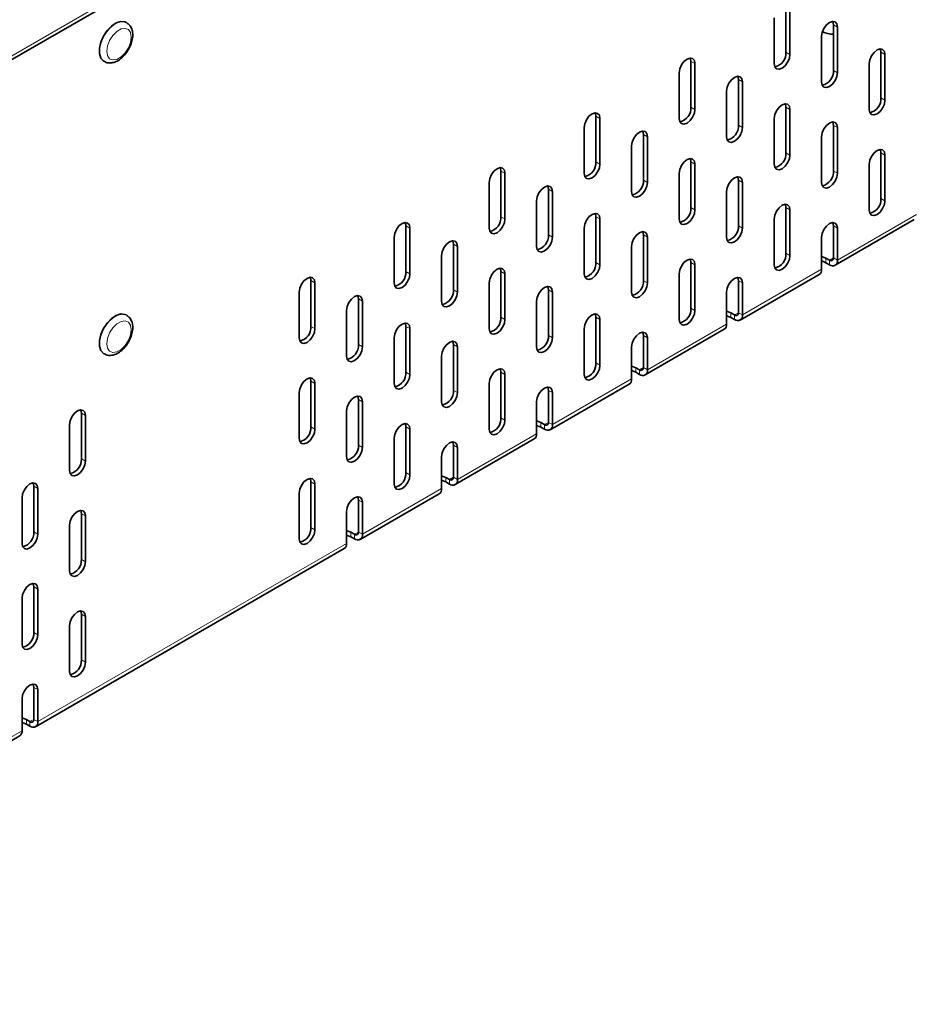
# Model space of a CAD drawing. Units: millimetres. Extents: x 15578 to 17223, y -55 to 1113.
# Drawn here: x 17085 to 17149, y 927 to 998 of the extents above; entities that cross this region are included whole.
import ezdxf

# ---------------------------------------------------------------- set-up
doc = ezdxf.new("R2010")
doc.units = ezdxf.units.MM
doc.header["$LTSCALE"] = 10
doc.layers.get('0').update_dxf_attribs({"color": 1})
doc.layers.add('320666', color=7, linetype='Continuous')

# ---------------------------------------------------------------- blocks, each defined once
blk = doc.blocks.new('1064077-M_001_ISOMETRIC VIEW')
at = {"color": 7, "linetype": 'Continuous', "lineweight": 35}
for p, q in [((16887.764, 881.276), (17170.607, 1044.557)), ((17139.66, 995.28), (17139.66, 998.546)), ((17139.943, 995.117), (17139.943, 998.383)), ((17092.546, 997.389), (17092.518, 997.405)), ((17138.812, 997.73), (17138.812, 994.464)), ((17143.054, 993.974), (17143.054, 997.24)), ((17143.337, 993.81), (17143.337, 997.076)), ((17142.206, 996.423), (17142.206, 993.157)), ((17146.448, 992.014), (17146.448, 995.28)), ((17146.731, 991.85), (17146.731, 995.116)), ((17090.918, 994.634), (17090.947, 994.618)), ((17132.872, 991.362), (17132.872, 994.628)), ((17133.155, 991.198), (17133.155, 994.464)), ((17145.6, 994.463), (17145.6, 991.197)), ((17132.023, 993.811), (17132.023, 990.545)), ((17136.266, 990.055), (17136.266, 993.321)), ((17136.549, 989.891), (17136.549, 993.158)), ((17135.417, 992.505), (17135.417, 989.238)), ((17139.66, 988.095), (17139.66, 991.361)), ((17139.943, 987.931), (17139.943, 991.198)), ((17126.084, 987.443), (17126.084, 990.709)), ((17126.366, 987.28), (17126.366, 990.546)), ((17138.812, 990.545), (17138.812, 987.278)), ((17125.235, 989.893), (17125.235, 986.626)), ((17143.054, 986.788), (17143.054, 990.054)), ((17143.337, 986.625), (17143.337, 989.891)), ((17129.478, 986.136), (17129.478, 989.402)), ((17129.761, 985.973), (17129.761, 989.239)), ((17142.206, 989.238), (17142.206, 985.972)), ((17128.629, 988.586), (17128.629, 985.32)), ((17146.448, 984.828), (17146.448, 988.094)), ((17132.872, 984.176), (17132.872, 987.442)), ((17146.731, 984.665), (17146.731, 987.931)), ((17119.295, 983.524), (17119.295, 986.79)), ((17119.578, 983.361), (17119.578, 986.627)), ((17132.023, 986.626), (17132.023, 983.36)), ((17133.155, 984.013), (17133.155, 987.279)), ((17145.6, 987.278), (17145.6, 984.012)), ((17118.447, 985.974), (17118.447, 982.708)), ((17136.266, 982.869), (17136.266, 986.135)), ((17136.549, 982.706), (17136.549, 985.972)), ((17122.689, 982.217), (17122.689, 985.483)), ((17122.972, 982.054), (17122.972, 985.32)), ((17135.417, 985.319), (17135.417, 982.053)), ((17121.841, 984.667), (17121.841, 981.401)), ((17139.66, 980.909), (17139.66, 984.175)), ((17139.943, 980.746), (17139.943, 984.012)), ((17126.084, 980.257), (17126.084, 983.523)), ((17126.366, 980.094), (17126.366, 983.36)), ((17138.812, 983.359), (17138.812, 980.093)), ((17143.171, 980.053), (17148.828, 983.318)), ((17112.507, 979.605), (17112.507, 982.871)), ((17112.79, 979.442), (17112.79, 982.708)), ((17125.235, 982.707), (17125.235, 979.441)), ((17143.054, 980.582), (17143.054, 982.869)), ((17143.337, 980.419), (17143.337, 982.705)), ((17111.659, 982.055), (17111.659, 978.789)), ((17129.478, 978.95), (17129.478, 982.217)), ((17129.761, 978.787), (17129.761, 982.053)), ((17142.206, 982.052), (17142.206, 979.766)), ((17115.901, 978.298), (17115.901, 981.565)), ((17116.184, 978.135), (17116.184, 981.401)), ((17128.629, 981.4), (17128.629, 978.134)), ((17115.053, 980.748), (17115.053, 977.482)), ((17142.517, 980.566), (17142.771, 980.419)), ((17119.295, 976.338), (17119.295, 979.605)), ((17132.872, 976.99), (17132.872, 980.257)), ((17133.155, 976.827), (17133.155, 980.093)), ((17142.517, 980.239), (17142.771, 980.092)), ((17105.719, 975.687), (17105.719, 978.953)), ((17119.578, 976.175), (17119.578, 979.441)), ((17132.023, 979.44), (17132.023, 976.174)), ((17136.266, 976.663), (17136.266, 978.95)), ((17136.383, 976.134), (17142.04, 979.4)), ((17106.002, 975.523), (17106.002, 978.789)), ((17118.447, 978.788), (17118.447, 975.522)), ((17122.689, 975.032), (17122.689, 978.298)), ((17136.549, 976.5), (17136.549, 978.787)), ((17104.87, 978.136), (17104.87, 974.87)), ((17109.113, 974.38), (17109.113, 977.646)), ((17109.396, 974.216), (17109.396, 977.483)), ((17121.841, 977.481), (17121.841, 974.215)), ((17122.972, 974.868), (17122.972, 978.135)), ((17135.417, 978.133), (17135.417, 975.847)), ((17108.265, 976.829), (17108.265, 973.563)), ((17092.546, 976.486), (17092.518, 976.502)), ((17126.084, 973.072), (17126.084, 976.338)), ((17126.366, 972.908), (17126.366, 976.175)), ((17135.729, 976.647), (17135.983, 976.5)), ((17135.729, 976.32), (17135.983, 976.174)), ((17112.507, 972.42), (17112.507, 975.686)), ((17112.79, 972.256), (17112.79, 975.523)), ((17125.235, 975.521), (17125.235, 972.255)), ((17129.595, 972.215), (17135.252, 975.481)), ((17111.659, 974.869), (17111.659, 971.603)), ((17129.478, 972.745), (17129.478, 975.031)), ((17129.761, 972.581), (17129.761, 974.868)), ((17115.901, 971.113), (17115.901, 974.379)), ((17116.184, 970.95), (17116.184, 974.216)), ((17128.629, 974.215), (17128.629, 971.928)), ((17090.918, 973.731), (17090.947, 973.714)), ((17115.053, 973.563), (17115.053, 970.297)), ((17128.94, 972.728), (17129.195, 972.581)), ((17119.295, 969.153), (17119.295, 972.419)), ((17119.578, 968.99), (17119.578, 972.256)), ((17128.94, 972.402), (17129.195, 972.255)), ((17105.719, 968.501), (17105.719, 971.767)), ((17106.002, 968.338), (17106.002, 971.604)), ((17118.447, 971.603), (17118.447, 968.337)), ((17122.807, 968.296), (17128.463, 971.562)), ((17104.87, 970.951), (17104.87, 967.685)), ((17109.113, 967.194), (17109.113, 970.46)), ((17122.689, 968.826), (17122.689, 971.112)), ((17122.972, 968.663), (17122.972, 970.949)), ((17109.396, 967.031), (17109.396, 970.297)), ((17121.841, 970.296), (17121.841, 968.01)), ((17089.314, 966.216), (17089.314, 969.482)), ((17089.597, 966.053), (17089.597, 969.319)), ((17108.265, 969.644), (17108.265, 966.378)), ((17088.466, 968.666), (17088.466, 965.4)), ((17112.507, 965.234), (17112.507, 968.5)), ((17112.79, 965.071), (17112.79, 968.337)), ((17122.152, 968.81), (17122.407, 968.663)), ((17122.152, 968.483), (17122.407, 968.336)), ((17111.659, 967.684), (17111.659, 964.418)), ((17116.018, 964.378), (17121.675, 967.643)), ((17115.901, 964.907), (17115.901, 967.194)), ((17116.184, 964.744), (17116.184, 967.03)), ((17115.053, 966.377), (17115.053, 964.091)), ((17115.364, 964.891), (17115.618, 964.744)), ((17085.92, 960.991), (17085.92, 964.257)), ((17105.719, 961.315), (17105.719, 964.582)), ((17106.002, 961.152), (17106.002, 964.418)), ((17115.364, 964.564), (17115.618, 964.417)), ((17085.071, 963.44), (17085.071, 960.174)), ((17086.203, 960.827), (17086.203, 964.094)), ((17104.87, 963.765), (17104.87, 960.499)), ((17109.23, 960.459), (17114.887, 963.725)), ((17109.113, 960.988), (17109.113, 963.275)), ((17109.396, 960.825), (17109.396, 963.111)), ((17089.314, 959.031), (17089.314, 962.297)), ((17089.597, 958.867), (17089.597, 962.134)), ((17108.265, 962.458), (17108.265, 960.172)), ((17088.466, 961.48), (17088.466, 958.214)), ((17108.576, 960.972), (17108.83, 960.825)), ((17108.576, 960.645), (17108.83, 960.499)), ((17086.037, 947.07), (17108.099, 959.806)), ((17085.92, 953.805), (17085.92, 957.071)), ((17086.203, 953.642), (17086.203, 956.908)), ((17085.071, 956.255), (17085.071, 952.989)), ((17089.314, 951.845), (17089.314, 955.111)), ((17088.466, 954.295), (17088.466, 951.029)), ((17089.597, 951.682), (17089.597, 954.948)), ((17085.92, 947.599), (17085.92, 949.886)), ((17086.203, 947.436), (17086.203, 949.722)), ((17085.071, 949.069), (17085.071, 946.783)), ((17085.383, 947.583), (17085.637, 947.436)), ((17085.383, 947.256), (17085.637, 947.109)), ((17079.249, 943.151), (17084.906, 946.417))]:
    blk.add_line(p, q, dxfattribs=at)
at = {"color": 8, "linetype": 'Continuous', "lineweight": 18}
for p, q in [((16887.93, 881.642), (17170.773, 1044.924)), ((17143.337, 997.076), (17143.054, 997.24)), ((17139.943, 995.117), (17139.66, 995.28)), ((17146.731, 995.116), (17146.448, 995.28)), ((17133.155, 994.464), (17132.872, 994.628)), ((17143.337, 993.81), (17143.054, 993.974)), ((17136.549, 993.158), (17136.266, 993.321)), ((17146.731, 991.85), (17146.448, 992.014)), ((17133.155, 991.198), (17132.872, 991.362)), ((17139.943, 991.198), (17139.66, 991.361)), ((17126.366, 990.546), (17126.084, 990.709)), ((17136.549, 989.891), (17136.266, 990.055)), ((17143.337, 989.891), (17143.054, 990.054)), ((17129.761, 989.239), (17129.478, 989.402)), ((17139.943, 987.931), (17139.66, 988.095)), ((17146.731, 987.931), (17146.448, 988.094)), ((17126.366, 987.28), (17126.084, 987.443)), ((17133.155, 987.279), (17132.872, 987.442)), ((17119.578, 986.627), (17119.295, 986.79)), ((17143.337, 986.625), (17143.054, 986.788)), ((17129.761, 985.973), (17129.478, 986.136)), ((17136.549, 985.972), (17136.266, 986.135)), ((17122.972, 985.32), (17122.689, 985.483)), ((17146.731, 984.665), (17146.448, 984.828)), ((17133.155, 984.013), (17132.872, 984.176)), ((17139.943, 984.012), (17139.66, 984.175)), ((17119.578, 983.361), (17119.295, 983.524)), ((17126.366, 983.36), (17126.084, 983.523)), ((17143.337, 980.419), (17148.994, 983.685)), ((17112.79, 982.708), (17112.507, 982.871)), ((17136.549, 982.706), (17136.266, 982.869)), ((17143.337, 982.705), (17143.054, 982.869)), ((17122.972, 982.054), (17122.689, 982.217)), ((17129.761, 982.053), (17129.478, 982.217)), ((17116.184, 981.401), (17115.901, 981.565)), ((17139.943, 980.746), (17139.66, 980.909)), ((17142.517, 980.239), (17142.517, 980.566)), ((17143.054, 980.582), (17142.771, 980.419)), ((17142.771, 980.092), (17142.771, 980.419)), ((17143.054, 980.582), (17143.337, 980.419)), ((17112.79, 979.442), (17112.507, 979.605)), ((17119.578, 979.441), (17119.295, 979.605)), ((17126.366, 980.094), (17126.084, 980.257)), ((17133.155, 980.093), (17132.872, 980.257)), ((17136.549, 976.5), (17142.206, 979.766)), ((17106.002, 978.789), (17105.719, 978.953)), ((17129.761, 978.787), (17129.478, 978.95)), ((17136.549, 978.787), (17136.266, 978.95)), ((17116.184, 978.135), (17115.901, 978.298)), ((17122.972, 978.135), (17122.689, 978.298)), ((17109.396, 977.483), (17109.113, 977.646)), ((17133.155, 976.827), (17132.872, 976.99)), ((17119.578, 976.175), (17119.295, 976.338)), ((17126.366, 976.175), (17126.084, 976.338)), ((17135.729, 976.32), (17135.729, 976.647)), ((17136.266, 976.663), (17135.983, 976.5)), ((17135.983, 976.174), (17135.983, 976.5)), ((17136.266, 976.663), (17136.549, 976.5)), ((17106.002, 975.523), (17105.719, 975.687)), ((17112.79, 975.523), (17112.507, 975.686)), ((17129.761, 972.581), (17135.417, 975.847)), ((17122.972, 974.868), (17122.689, 975.032)), ((17129.761, 974.868), (17129.478, 975.031)), ((17109.396, 974.216), (17109.113, 974.38)), ((17116.184, 974.216), (17115.901, 974.379)), ((17126.366, 972.908), (17126.084, 973.072)), ((17128.94, 972.402), (17128.94, 972.728)), ((17129.478, 972.745), (17129.195, 972.581)), ((17129.195, 972.255), (17129.195, 972.581)), ((17129.478, 972.745), (17129.761, 972.581)), ((17112.79, 972.256), (17112.507, 972.42)), ((17119.578, 972.256), (17119.295, 972.419)), ((17122.972, 968.663), (17128.629, 971.928)), ((17106.002, 971.604), (17105.719, 971.767)), ((17109.396, 970.297), (17109.113, 970.46)), ((17116.184, 970.95), (17115.901, 971.113)), ((17122.972, 970.949), (17122.689, 971.112)), ((17089.597, 969.319), (17089.314, 969.482)), ((17119.578, 968.99), (17119.295, 969.153)), ((17106.002, 968.338), (17105.719, 968.501)), ((17112.79, 968.337), (17112.507, 968.5)), ((17122.152, 968.483), (17122.152, 968.81)), ((17122.689, 968.826), (17122.407, 968.663)), ((17122.407, 968.336), (17122.407, 968.663)), ((17122.689, 968.826), (17122.972, 968.663)), ((17116.184, 964.744), (17121.841, 968.01)), ((17109.396, 967.031), (17109.113, 967.194)), ((17116.184, 967.03), (17115.901, 967.194)), ((17089.597, 966.053), (17089.314, 966.216)), ((17112.79, 965.071), (17112.507, 965.234)), ((17115.364, 964.564), (17115.364, 964.891)), ((17115.901, 964.907), (17115.618, 964.744)), ((17115.901, 964.907), (17116.184, 964.744)), ((17086.203, 964.094), (17085.92, 964.257)), ((17106.002, 964.418), (17105.719, 964.582)), ((17115.618, 964.417), (17115.618, 964.744)), ((17109.396, 960.825), (17115.053, 964.091)), ((17109.396, 963.111), (17109.113, 963.275)), ((17089.597, 962.134), (17089.314, 962.297)), ((17106.002, 961.152), (17105.719, 961.315)), ((17086.203, 960.827), (17085.92, 960.991)), ((17108.576, 960.645), (17108.576, 960.972)), ((17109.113, 960.988), (17108.83, 960.825)), ((17108.83, 960.499), (17108.83, 960.825)), ((17109.113, 960.988), (17109.396, 960.825)), ((17086.203, 947.436), (17108.265, 960.172)), ((17089.597, 958.867), (17089.314, 959.031)), ((17086.203, 956.908), (17085.92, 957.071)), ((17089.597, 954.948), (17089.314, 955.111)), ((17086.203, 953.642), (17085.92, 953.805)), ((17089.597, 951.682), (17089.314, 951.845)), ((17086.203, 949.722), (17085.92, 949.886)), ((17085.383, 947.256), (17085.383, 947.583)), ((17085.92, 947.599), (17085.637, 947.436)), ((17085.637, 947.109), (17085.637, 947.436)), ((17085.92, 947.599), (17086.203, 947.436)), ((17079.415, 943.517), (17085.071, 946.783))]:
    blk.add_line(p, q, dxfattribs=at)
at = {"color": 7, "linetype": 'Continuous', "lineweight": 35, "flags": 128}
for points in [[(17092.518, 997.405), (17092.424, 997.448), (17092.132, 997.475), (17091.803, 997.371), (17091.466, 997.148), (17091.153, 996.825), (17090.889, 996.43), (17090.699, 995.998), (17090.599, 995.569), (17090.599, 995.179), (17090.699, 994.864), (17090.889, 994.652), (17090.918, 994.634)], [(17143.337, 997.076), (17143.294, 997.302), (17143.171, 997.443), (17142.988, 997.478), (17142.771, 997.403), (17142.555, 997.228), (17142.371, 996.981), (17142.249, 996.698), (17142.206, 996.423)], [(17143.054, 997.24), (17143.011, 997.465), (17143.004, 997.48)], [(17138.812, 994.464), (17138.855, 994.239), (17138.977, 994.098), (17139.161, 994.062), (17139.377, 994.137), (17139.594, 994.312), (17139.777, 994.559), (17139.9, 994.842), (17139.943, 995.117)], [(17146.731, 995.116), (17146.688, 995.342), (17146.565, 995.483), (17146.382, 995.518), (17146.165, 995.443), (17145.949, 995.268), (17145.765, 995.021), (17145.643, 994.738), (17145.6, 994.463)], [(17146.448, 995.28), (17146.405, 995.505), (17146.398, 995.52)], [(17133.155, 994.464), (17133.112, 994.69), (17132.989, 994.831), (17132.805, 994.866), (17132.589, 994.791), (17132.372, 994.616), (17132.189, 994.369), (17132.066, 994.086), (17132.023, 993.811)], [(17132.872, 994.628), (17132.829, 994.853), (17132.822, 994.868)], [(17142.206, 993.157), (17142.249, 992.932), (17142.371, 992.791), (17142.555, 992.755), (17142.771, 992.83), (17142.988, 993.005), (17143.171, 993.253), (17143.294, 993.535), (17143.337, 993.81)], [(17136.549, 993.158), (17136.506, 993.383), (17136.383, 993.524), (17136.2, 993.56), (17135.983, 993.484), (17135.767, 993.31), (17135.583, 993.062), (17135.46, 992.779), (17135.417, 992.505)], [(17136.266, 993.321), (17136.223, 993.546), (17136.216, 993.561)], [(17139.943, 991.198), (17139.9, 991.423), (17139.777, 991.564), (17139.594, 991.6), (17139.377, 991.524), (17139.161, 991.35), (17138.977, 991.102), (17138.855, 990.819), (17138.812, 990.545)], [(17139.66, 991.361), (17139.617, 991.586), (17139.61, 991.601)], [(17145.6, 991.197), (17145.643, 990.972), (17145.765, 990.831), (17145.949, 990.795), (17146.165, 990.87), (17146.382, 991.045), (17146.565, 991.293), (17146.688, 991.575), (17146.731, 991.85)], [(17126.366, 990.546), (17126.323, 990.771), (17126.201, 990.912), (17126.017, 990.948), (17125.801, 990.872), (17125.584, 990.698), (17125.401, 990.45), (17125.278, 990.167), (17125.235, 989.893)], [(17126.084, 990.709), (17126.041, 990.934), (17126.033, 990.949)], [(17132.023, 990.545), (17132.066, 990.32), (17132.189, 990.179), (17132.372, 990.143), (17132.589, 990.218), (17132.805, 990.393), (17132.989, 990.641), (17133.112, 990.923), (17133.155, 991.198)], [(17143.337, 989.891), (17143.294, 990.116), (17143.171, 990.257), (17142.988, 990.293), (17142.771, 990.218), (17142.555, 990.043), (17142.371, 989.795), (17142.249, 989.513), (17142.206, 989.238)], [(17143.054, 990.054), (17143.011, 990.279), (17143.004, 990.294)], [(17129.761, 989.239), (17129.717, 989.464), (17129.595, 989.605), (17129.411, 989.641), (17129.195, 989.566), (17128.978, 989.391), (17128.795, 989.143), (17128.672, 988.861), (17128.629, 988.586)], [(17129.478, 989.402), (17129.435, 989.627), (17129.428, 989.642)], [(17135.417, 989.238), (17135.46, 989.013), (17135.583, 988.872), (17135.767, 988.836), (17135.983, 988.912), (17136.2, 989.086), (17136.383, 989.334), (17136.506, 989.617), (17136.549, 989.891)], [(17146.731, 987.931), (17146.688, 988.156), (17146.565, 988.297), (17146.382, 988.333), (17146.165, 988.258), (17145.949, 988.083), (17145.765, 987.835), (17145.643, 987.553), (17145.6, 987.278)], [(17146.448, 988.094), (17146.405, 988.319), (17146.398, 988.334)], [(17133.155, 987.279), (17133.112, 987.504), (17132.989, 987.645), (17132.805, 987.681), (17132.589, 987.606), (17132.372, 987.431), (17132.189, 987.183), (17132.066, 986.901), (17132.023, 986.626)], [(17132.872, 987.442), (17132.829, 987.667), (17132.822, 987.682)], [(17138.812, 987.278), (17138.855, 987.053), (17138.977, 986.912), (17139.161, 986.876), (17139.377, 986.952), (17139.594, 987.126), (17139.777, 987.374), (17139.9, 987.657), (17139.943, 987.931)], [(17119.578, 986.627), (17119.535, 986.852), (17119.413, 986.993), (17119.229, 987.029), (17119.013, 986.954), (17118.796, 986.779), (17118.613, 986.531), (17118.49, 986.249), (17118.447, 985.974)], [(17119.295, 986.79), (17119.252, 987.015), (17119.245, 987.03)], [(17125.235, 986.626), (17125.278, 986.401), (17125.401, 986.26), (17125.584, 986.224), (17125.801, 986.3), (17126.017, 986.474), (17126.201, 986.722), (17126.323, 987.005), (17126.366, 987.28)], [(17142.206, 985.972), (17142.249, 985.746), (17142.371, 985.605), (17142.555, 985.57), (17142.771, 985.645), (17142.988, 985.82), (17143.171, 986.067), (17143.294, 986.35), (17143.337, 986.625)], [(17128.629, 985.32), (17128.672, 985.094), (17128.795, 984.953), (17128.978, 984.918), (17129.195, 984.993), (17129.411, 985.168), (17129.595, 985.415), (17129.717, 985.698), (17129.761, 985.973)], [(17136.549, 985.972), (17136.506, 986.197), (17136.383, 986.338), (17136.2, 986.374), (17135.983, 986.299), (17135.767, 986.124), (17135.583, 985.877), (17135.46, 985.594), (17135.417, 985.319)], [(17136.266, 986.135), (17136.223, 986.36), (17136.216, 986.375)], [(17122.972, 985.32), (17122.929, 985.545), (17122.807, 985.686), (17122.623, 985.722), (17122.407, 985.647), (17122.19, 985.472), (17122.007, 985.225), (17121.884, 984.942), (17121.841, 984.667)], [(17122.689, 985.483), (17122.646, 985.709), (17122.639, 985.723)], [(17145.6, 984.012), (17145.643, 983.786), (17145.765, 983.645), (17145.949, 983.61), (17146.165, 983.685), (17146.382, 983.86), (17146.565, 984.107), (17146.688, 984.39), (17146.731, 984.665)], [(17132.023, 983.36), (17132.066, 983.134), (17132.189, 982.993), (17132.372, 982.958), (17132.589, 983.033), (17132.805, 983.208), (17132.989, 983.455), (17133.112, 983.738), (17133.155, 984.013)], [(17139.943, 984.012), (17139.9, 984.237), (17139.777, 984.378), (17139.594, 984.414), (17139.377, 984.339), (17139.161, 984.164), (17138.977, 983.916), (17138.855, 983.634), (17138.812, 983.359)], [(17139.66, 984.175), (17139.617, 984.4), (17139.61, 984.415)], [(17112.79, 982.708), (17112.747, 982.933), (17112.624, 983.074), (17112.441, 983.11), (17112.224, 983.035), (17112.008, 982.86), (17111.824, 982.613), (17111.702, 982.33), (17111.659, 982.055)], [(17112.507, 982.871), (17112.464, 983.097), (17112.457, 983.111)], [(17118.447, 982.708), (17118.49, 982.483), (17118.613, 982.341), (17118.796, 982.306), (17119.013, 982.381), (17119.229, 982.556), (17119.413, 982.803), (17119.535, 983.086), (17119.578, 983.361)], [(17126.366, 983.36), (17126.323, 983.585), (17126.201, 983.726), (17126.017, 983.762), (17125.801, 983.687), (17125.584, 983.512), (17125.401, 983.265), (17125.278, 982.982), (17125.235, 982.707)], [(17126.084, 983.523), (17126.041, 983.749), (17126.033, 983.763)], [(17143.337, 982.705), (17143.294, 982.93), (17143.171, 983.072), (17142.988, 983.107), (17142.771, 983.032), (17142.555, 982.857), (17142.371, 982.61), (17142.249, 982.327), (17142.206, 982.052)], [(17143.054, 982.869), (17143.011, 983.094), (17143.004, 983.108)], [(17129.761, 982.053), (17129.717, 982.278), (17129.595, 982.42), (17129.411, 982.455), (17129.195, 982.38), (17128.978, 982.205), (17128.795, 981.958), (17128.672, 981.675), (17128.629, 981.4)], [(17129.478, 982.217), (17129.435, 982.442), (17129.428, 982.457)], [(17135.417, 982.053), (17135.46, 981.828), (17135.583, 981.687), (17135.767, 981.651), (17135.983, 981.726), (17136.2, 981.901), (17136.383, 982.148), (17136.506, 982.431), (17136.549, 982.706)], [(17116.184, 981.401), (17116.141, 981.626), (17116.018, 981.768), (17115.835, 981.803), (17115.618, 981.728), (17115.402, 981.553), (17115.218, 981.306), (17115.096, 981.023), (17115.053, 980.748)], [(17115.901, 981.565), (17115.858, 981.79), (17115.851, 981.805)], [(17121.841, 981.401), (17121.884, 981.176), (17122.007, 981.035), (17122.19, 980.999), (17122.407, 981.074), (17122.623, 981.249), (17122.807, 981.496), (17122.929, 981.779), (17122.972, 982.054)], [(17133.155, 980.093), (17133.112, 980.318), (17132.989, 980.46), (17132.805, 980.495), (17132.589, 980.42), (17132.372, 980.245), (17132.189, 979.998), (17132.066, 979.715), (17132.023, 979.44)], [(17132.872, 980.257), (17132.829, 980.482), (17132.822, 980.496)], [(17138.812, 980.093), (17138.855, 979.868), (17138.977, 979.727), (17139.161, 979.691), (17139.377, 979.766), (17139.594, 979.941), (17139.777, 980.188), (17139.9, 980.471), (17139.943, 980.746)], [(17142.206, 980.677), (17142.257, 980.666), (17142.517, 980.566)], [(17142.206, 980.351), (17142.257, 980.339), (17142.517, 980.239)], [(17119.578, 979.441), (17119.535, 979.666), (17119.413, 979.808), (17119.229, 979.843), (17119.013, 979.768), (17118.796, 979.593), (17118.613, 979.346), (17118.49, 979.063), (17118.447, 978.788)], [(17119.295, 979.605), (17119.252, 979.83), (17119.245, 979.845)], [(17125.235, 979.441), (17125.278, 979.216), (17125.401, 979.075), (17125.584, 979.039), (17125.801, 979.114), (17126.017, 979.289), (17126.201, 979.536), (17126.323, 979.819), (17126.366, 980.094)], [(17106.002, 978.789), (17105.959, 979.015), (17105.836, 979.156), (17105.653, 979.191), (17105.436, 979.116), (17105.22, 978.941), (17105.036, 978.694), (17104.913, 978.411), (17104.87, 978.136)], [(17105.719, 978.953), (17105.676, 979.178), (17105.669, 979.193)], [(17111.659, 978.789), (17111.702, 978.564), (17111.824, 978.423), (17112.008, 978.387), (17112.224, 978.462), (17112.441, 978.637), (17112.624, 978.884), (17112.747, 979.167), (17112.79, 979.442)], [(17136.549, 978.787), (17136.506, 979.012), (17136.383, 979.153), (17136.2, 979.188), (17135.983, 979.113), (17135.767, 978.939), (17135.583, 978.691), (17135.46, 978.408), (17135.417, 978.133)], [(17136.266, 978.95), (17136.223, 979.175), (17136.216, 979.19)], [(17122.972, 978.135), (17122.929, 978.36), (17122.807, 978.501), (17122.623, 978.536), (17122.407, 978.461), (17122.19, 978.287), (17122.007, 978.039), (17121.884, 977.756), (17121.841, 977.481)], [(17122.689, 978.298), (17122.646, 978.523), (17122.639, 978.538)], [(17128.629, 978.134), (17128.672, 977.909), (17128.795, 977.768), (17128.978, 977.732), (17129.195, 977.807), (17129.411, 977.982), (17129.595, 978.23), (17129.717, 978.512), (17129.761, 978.787)], [(17109.396, 977.483), (17109.353, 977.708), (17109.23, 977.849), (17109.047, 977.885), (17108.83, 977.809), (17108.614, 977.635), (17108.43, 977.387), (17108.308, 977.104), (17108.265, 976.829)], [(17109.113, 977.646), (17109.07, 977.871), (17109.063, 977.886)], [(17115.053, 977.482), (17115.096, 977.257), (17115.218, 977.116), (17115.402, 977.08), (17115.618, 977.155), (17115.835, 977.33), (17116.018, 977.578), (17116.141, 977.86), (17116.184, 978.135)], [(17132.023, 976.174), (17132.066, 975.949), (17132.189, 975.808), (17132.372, 975.772), (17132.589, 975.847), (17132.805, 976.022), (17132.989, 976.27), (17133.112, 976.552), (17133.155, 976.827)], [(17092.518, 976.502), (17092.424, 976.545), (17092.132, 976.571), (17091.803, 976.468), (17091.466, 976.245), (17091.153, 975.921), (17090.889, 975.526), (17090.699, 975.095), (17090.599, 974.665), (17090.599, 974.276), (17090.699, 973.961), (17090.889, 973.749), (17090.918, 973.731)], [(17118.447, 975.522), (17118.49, 975.297), (17118.613, 975.156), (17118.796, 975.12), (17119.013, 975.195), (17119.229, 975.37), (17119.413, 975.618), (17119.535, 975.9), (17119.578, 976.175)], [(17126.366, 976.175), (17126.323, 976.4), (17126.201, 976.541), (17126.017, 976.576), (17125.801, 976.501), (17125.584, 976.327), (17125.401, 976.079), (17125.278, 975.796), (17125.235, 975.521)], [(17126.084, 976.338), (17126.041, 976.563), (17126.033, 976.578)], [(17135.417, 976.758), (17135.469, 976.747), (17135.729, 976.647)], [(17135.417, 976.432), (17135.469, 976.421), (17135.729, 976.32)], [(17104.87, 974.87), (17104.913, 974.645), (17105.036, 974.504), (17105.22, 974.468), (17105.436, 974.543), (17105.653, 974.718), (17105.836, 974.966), (17105.959, 975.248), (17106.002, 975.523)], [(17112.79, 975.523), (17112.747, 975.748), (17112.624, 975.889), (17112.441, 975.925), (17112.224, 975.849), (17112.008, 975.675), (17111.824, 975.427), (17111.702, 975.144), (17111.659, 974.869)], [(17112.507, 975.686), (17112.464, 975.911), (17112.457, 975.926)], [(17121.841, 974.215), (17121.884, 973.99), (17122.007, 973.849), (17122.19, 973.813), (17122.407, 973.889), (17122.623, 974.063), (17122.807, 974.311), (17122.929, 974.594), (17122.972, 974.868)], [(17129.761, 974.868), (17129.717, 975.093), (17129.595, 975.234), (17129.411, 975.27), (17129.195, 975.194), (17128.978, 975.02), (17128.795, 974.772), (17128.672, 974.489), (17128.629, 974.215)], [(17129.478, 975.031), (17129.435, 975.256), (17129.428, 975.271)], [(17108.265, 973.563), (17108.308, 973.338), (17108.43, 973.197), (17108.614, 973.161), (17108.83, 973.237), (17109.047, 973.411), (17109.23, 973.659), (17109.353, 973.942), (17109.396, 974.216)], [(17116.184, 974.216), (17116.141, 974.441), (17116.018, 974.582), (17115.835, 974.618), (17115.618, 974.542), (17115.402, 974.368), (17115.218, 974.12), (17115.096, 973.838), (17115.053, 973.563)], [(17115.901, 974.379), (17115.858, 974.604), (17115.851, 974.619)], [(17119.578, 972.256), (17119.535, 972.481), (17119.413, 972.622), (17119.229, 972.658), (17119.013, 972.582), (17118.796, 972.408), (17118.613, 972.16), (17118.49, 971.878), (17118.447, 971.603)], [(17119.295, 972.419), (17119.252, 972.644), (17119.245, 972.659)], [(17125.235, 972.255), (17125.278, 972.03), (17125.401, 971.889), (17125.584, 971.853), (17125.801, 971.929), (17126.017, 972.103), (17126.201, 972.351), (17126.323, 972.634), (17126.366, 972.908)], [(17128.629, 972.84), (17128.681, 972.828), (17128.94, 972.728)], [(17106.002, 971.604), (17105.959, 971.829), (17105.836, 971.97), (17105.653, 972.006), (17105.436, 971.931), (17105.22, 971.756), (17105.036, 971.508), (17104.913, 971.226), (17104.87, 970.951)], [(17105.719, 971.767), (17105.676, 971.992), (17105.669, 972.007)], [(17111.659, 971.603), (17111.702, 971.378), (17111.824, 971.237), (17112.008, 971.201), (17112.224, 971.277), (17112.441, 971.451), (17112.624, 971.699), (17112.747, 971.982), (17112.79, 972.256)], [(17128.629, 972.513), (17128.681, 972.502), (17128.94, 972.402)], [(17122.972, 970.949), (17122.929, 971.174), (17122.807, 971.315), (17122.623, 971.351), (17122.407, 971.276), (17122.19, 971.101), (17122.007, 970.853), (17121.884, 970.571), (17121.841, 970.296)], [(17122.689, 971.112), (17122.646, 971.337), (17122.639, 971.352)], [(17109.396, 970.297), (17109.353, 970.522), (17109.23, 970.663), (17109.047, 970.699), (17108.83, 970.624), (17108.614, 970.449), (17108.43, 970.201), (17108.308, 969.919), (17108.265, 969.644)], [(17109.113, 970.46), (17109.07, 970.685), (17109.063, 970.7)], [(17115.053, 970.297), (17115.096, 970.071), (17115.218, 969.93), (17115.402, 969.895), (17115.618, 969.97), (17115.835, 970.145), (17116.018, 970.392), (17116.141, 970.675), (17116.184, 970.95)], [(17089.597, 969.319), (17089.554, 969.544), (17089.431, 969.685), (17089.248, 969.721), (17089.031, 969.646), (17088.815, 969.471), (17088.631, 969.223), (17088.509, 968.941), (17088.466, 968.666)], [(17089.314, 969.482), (17089.271, 969.707), (17089.264, 969.722)], [(17104.87, 967.685), (17104.913, 967.459), (17105.036, 967.318), (17105.22, 967.283), (17105.436, 967.358), (17105.653, 967.533), (17105.836, 967.78), (17105.959, 968.063), (17106.002, 968.338)], [(17112.79, 968.337), (17112.747, 968.562), (17112.624, 968.703), (17112.441, 968.739), (17112.224, 968.664), (17112.008, 968.489), (17111.824, 968.241), (17111.702, 967.959), (17111.659, 967.684)], [(17112.507, 968.5), (17112.464, 968.725), (17112.457, 968.74)], [(17118.447, 968.337), (17118.49, 968.111), (17118.613, 967.97), (17118.796, 967.935), (17119.013, 968.01), (17119.229, 968.185), (17119.413, 968.432), (17119.535, 968.715), (17119.578, 968.99)], [(17121.841, 968.921), (17121.893, 968.91), (17122.152, 968.81)], [(17121.841, 968.594), (17121.893, 968.583), (17122.152, 968.483)], [(17108.265, 966.378), (17108.308, 966.153), (17108.43, 966.012), (17108.614, 965.976), (17108.83, 966.051), (17109.047, 966.226), (17109.23, 966.473), (17109.353, 966.756), (17109.396, 967.031)], [(17116.184, 967.03), (17116.141, 967.255), (17116.018, 967.397), (17115.835, 967.432), (17115.618, 967.357), (17115.402, 967.182), (17115.218, 966.935), (17115.096, 966.652), (17115.053, 966.377)], [(17115.901, 967.194), (17115.858, 967.419), (17115.851, 967.433)], [(17088.466, 965.4), (17088.509, 965.175), (17088.631, 965.034), (17088.815, 964.998), (17089.031, 965.073), (17089.248, 965.248), (17089.431, 965.495), (17089.554, 965.778), (17089.597, 966.053)], [(17106.002, 964.418), (17105.959, 964.643), (17105.836, 964.785), (17105.653, 964.82), (17105.436, 964.745), (17105.22, 964.57), (17105.036, 964.323), (17104.913, 964.04), (17104.87, 963.765)], [(17105.719, 964.582), (17105.676, 964.807), (17105.669, 964.821)], [(17111.659, 964.418), (17111.702, 964.193), (17111.824, 964.051), (17112.008, 964.016), (17112.224, 964.091), (17112.441, 964.266), (17112.624, 964.513), (17112.747, 964.796), (17112.79, 965.071)], [(17115.053, 965.002), (17115.104, 964.991), (17115.364, 964.891)], [(17086.203, 964.094), (17086.16, 964.319), (17086.037, 964.46), (17085.854, 964.495), (17085.637, 964.42), (17085.421, 964.245), (17085.237, 963.998), (17085.114, 963.715), (17085.071, 963.44)], [(17085.92, 964.257), (17085.877, 964.482), (17085.87, 964.497)], [(17115.053, 964.675), (17115.104, 964.664), (17115.364, 964.564)], [(17109.396, 963.111), (17109.353, 963.337), (17109.23, 963.478), (17109.047, 963.513), (17108.83, 963.438), (17108.614, 963.263), (17108.43, 963.016), (17108.308, 962.733), (17108.265, 962.458)], [(17109.113, 963.275), (17109.07, 963.5), (17109.063, 963.515)], [(17089.597, 962.134), (17089.554, 962.359), (17089.431, 962.5), (17089.248, 962.535), (17089.031, 962.46), (17088.815, 962.285), (17088.631, 962.038), (17088.509, 961.755), (17088.466, 961.48)], [(17089.314, 962.297), (17089.271, 962.522), (17089.264, 962.537)], [(17085.071, 960.174), (17085.114, 959.949), (17085.237, 959.808), (17085.421, 959.772), (17085.637, 959.848), (17085.854, 960.022), (17086.037, 960.27), (17086.16, 960.553), (17086.203, 960.827)], [(17104.87, 960.499), (17104.913, 960.274), (17105.036, 960.133), (17105.22, 960.097), (17105.436, 960.172), (17105.653, 960.347), (17105.836, 960.595), (17105.959, 960.877), (17106.002, 961.152)], [(17108.265, 961.083), (17108.316, 961.072), (17108.576, 960.972)], [(17108.265, 960.757), (17108.316, 960.746), (17108.576, 960.645)], [(17088.466, 958.214), (17088.509, 957.989), (17088.631, 957.848), (17088.815, 957.812), (17089.031, 957.888), (17089.248, 958.062), (17089.431, 958.31), (17089.554, 958.593), (17089.597, 958.867)], [(17086.203, 956.908), (17086.16, 957.133), (17086.037, 957.274), (17085.854, 957.31), (17085.637, 957.235), (17085.421, 957.06), (17085.237, 956.812), (17085.114, 956.53), (17085.071, 956.255)], [(17085.92, 957.071), (17085.877, 957.296), (17085.87, 957.311)], [(17089.597, 954.948), (17089.554, 955.173), (17089.431, 955.314), (17089.248, 955.35), (17089.031, 955.275), (17088.815, 955.1), (17088.631, 954.852), (17088.509, 954.57), (17088.466, 954.295)], [(17089.314, 955.111), (17089.271, 955.336), (17089.264, 955.351)], [(17085.071, 952.989), (17085.114, 952.764), (17085.237, 952.622), (17085.421, 952.587), (17085.637, 952.662), (17085.854, 952.837), (17086.037, 953.084), (17086.16, 953.367), (17086.203, 953.642)], [(17088.466, 951.029), (17088.509, 950.804), (17088.631, 950.662), (17088.815, 950.627), (17089.031, 950.702), (17089.248, 950.877), (17089.431, 951.124), (17089.554, 951.407), (17089.597, 951.682)], [(17086.203, 949.722), (17086.16, 949.948), (17086.037, 950.089), (17085.854, 950.124), (17085.637, 950.049), (17085.421, 949.874), (17085.237, 949.627), (17085.114, 949.344), (17085.071, 949.069)], [(17085.92, 949.886), (17085.877, 950.111), (17085.87, 950.126)], [(17085.071, 947.694), (17085.123, 947.683), (17085.383, 947.583)], [(17085.071, 947.368), (17085.123, 947.356), (17085.383, 947.256)]]:
    blk.add_lwpolyline(points, dxfattribs=at)
at = {"color": 8, "linetype": 'Continuous', "lineweight": 18, "flags": 128}
for points in [[(17090.615, 995.35), (17090.665, 995.764), (17090.812, 996.2), (17091.041, 996.618), (17091.333, 996.981), (17091.662, 997.257), (17091.998, 997.422), (17092.312, 997.461), (17092.554, 997.385)], [(17091.124, 995.35), (17091.177, 995.035), (17091.329, 994.818), (17091.563, 994.727), (17091.849, 994.771), (17092.153, 994.947), (17092.439, 995.233), (17092.673, 995.593), (17092.825, 995.986), (17092.878, 996.363), (17092.825, 996.678), (17092.673, 996.895), (17092.439, 996.986), (17092.153, 996.941), (17091.849, 996.766), (17091.563, 996.48), (17091.329, 996.12), (17091.177, 995.727), (17091.124, 995.35)], [(17090.615, 974.447), (17090.665, 974.861), (17090.812, 975.296), (17091.041, 975.714), (17091.333, 976.078), (17091.662, 976.354), (17091.998, 976.519), (17092.312, 976.558), (17092.554, 976.481)], [(17091.124, 974.447), (17091.177, 974.131), (17091.329, 973.914), (17091.563, 973.823), (17091.849, 973.868), (17092.153, 974.044), (17092.439, 974.329), (17092.673, 974.69), (17092.825, 975.082), (17092.878, 975.459), (17092.825, 975.775), (17092.673, 975.992), (17092.439, 976.083), (17092.153, 976.038), (17091.849, 975.862), (17091.563, 975.577), (17091.329, 975.216), (17091.177, 974.824), (17091.124, 974.447)]]:
    blk.add_lwpolyline(points, dxfattribs=at)
at = {"color": 7, "linetype": 'Continuous', "lineweight": 35}
for centre, radius, start, end in [((17143.148, 998.932), 2.373, 247.99649, 267.72233), ((17138.627, 995.231), 1.034, 283.1242, 2.70839), ((17142.021, 993.925), 1.034, 283.12421, 2.70838), ((17145.415, 991.965), 1.034, 283.1242, 2.70838), ((17131.839, 991.313), 1.034, 283.1242, 2.70839), ((17135.233, 990.006), 1.034, 283.12421, 2.70838), ((17138.627, 988.046), 1.034, 283.12421, 2.70838), ((17125.05, 987.394), 1.034, 283.1242, 2.70838), ((17142.021, 986.739), 1.034, 283.1242, 2.70838), ((17128.444, 986.087), 1.034, 283.1242, 2.70838), ((17145.415, 984.779), 1.034, 283.12421, 2.70838), ((17131.839, 984.127), 1.034, 283.1242, 2.70838), ((17118.262, 983.475), 1.034, 283.1242, 2.70838), ((17135.233, 982.82), 1.034, 283.12421, 2.70838), ((17121.656, 982.168), 1.034, 283.12421, 2.70838), ((17138.627, 980.86), 1.034, 283.1242, 2.70839), ((17142.882, 980.554), 0.175, 230.79671, 9.21404), ((17142.992, 980.363), 0.349, 230.79671, 9.21404), ((17111.474, 979.556), 1.034, 283.12421, 2.70838), ((17125.05, 980.208), 1.034, 283.1242, 2.70838), ((17141.825, 979.717), 0.384, 304.05635, 7.25583), ((17128.444, 978.902), 1.034, 283.1242, 2.70838), ((17114.868, 978.25), 1.034, 283.1242, 2.70838), ((17131.839, 976.942), 1.034, 283.1242, 2.70838), ((17118.262, 976.29), 1.034, 283.12421, 2.70838), ((17136.094, 976.636), 0.175, 230.79671, 9.21404), ((17136.204, 976.444), 0.349, 230.79671, 9.21404), ((17104.686, 975.638), 1.034, 283.1242, 2.70838), ((17135.037, 975.799), 0.384, 304.05635, 7.25583), ((17121.656, 974.983), 1.034, 283.1242, 2.70838), ((17108.08, 974.331), 1.034, 283.1242, 2.70838), ((17125.05, 973.023), 1.034, 283.1242, 2.70838), ((17129.305, 972.717), 0.175, 230.79671, 9.21404), ((17129.416, 972.526), 0.349, 230.79671, 9.21404), ((17111.474, 972.371), 1.034, 283.12421, 2.70838), ((17128.249, 971.88), 0.384, 304.05635, 7.25583), ((17114.868, 971.064), 1.034, 283.1242, 2.70838), ((17118.262, 969.104), 1.034, 283.1242, 2.70838), ((17104.686, 968.452), 1.034, 283.1242, 2.70838), ((17122.517, 968.798), 0.175, 230.79671, 9.21404), ((17122.627, 968.607), 0.349, 230.79671, 9.21404), ((17121.46, 967.961), 0.384, 304.05635, 7.25583), ((17108.08, 967.145), 1.034, 283.1242, 2.70838), ((17088.281, 966.167), 1.034, 283.1242, 2.70838), ((17111.474, 965.185), 1.034, 283.1242, 2.70839), ((17115.729, 964.879), 0.175, 230.79671, 9.21404), ((17115.839, 964.688), 0.349, 230.79671, 9.21404), ((17114.672, 964.042), 0.384, 304.05635, 7.25583), ((17104.686, 961.267), 1.034, 283.1242, 2.70838), ((17084.887, 960.942), 1.034, 283.1242, 2.70838), ((17108.941, 960.96), 0.175, 230.79671, 9.21404), ((17109.051, 960.769), 0.349, 230.79671, 9.21404), ((17107.884, 960.124), 0.384, 304.05635, 7.25583), ((17088.281, 958.982), 1.034, 283.1242, 2.70838), ((17084.887, 953.756), 1.034, 283.1242, 2.70838), ((17088.281, 951.796), 1.034, 283.1242, 2.70838), ((17085.747, 947.571), 0.175, 230.79671, 9.21404), ((17085.858, 947.38), 0.349, 230.79671, 9.21404), ((17084.691, 946.735), 0.384, 304.05635, 7.25583)]:
    blk.add_arc(centre, radius, start, end, dxfattribs=at)
at = {"color": 8, "linetype": 'Continuous', "lineweight": 18}
for centre in [(17091.396, 995.262), (17091.396, 974.358)]:
    blk.add_arc(centre, 0.786, 173.54392, 234.82992, dxfattribs=at)
at = {"color": 7, "linetype": 'Continuous', "lineweight": 35}
for points, knots in [([(17090.95, 994.636), (17090.996, 994.605), (17091.128, 994.516), (17091.401, 994.498), (17091.72, 994.564), (17092.044, 994.736), (17092.356, 995.006), (17092.63, 995.36), (17092.84, 995.764), (17092.968, 996.19), (17092.998, 996.594), (17092.928, 996.942), (17092.782, 997.218), (17092.625, 997.327), (17092.554, 997.377)], [0, 0, 0, 0, 0.0433855, 0.1240113, 0.2049048, 0.2921377, 0.3849776, 0.47877, 0.5725395, 0.6671577, 0.7637316, 0.8511474, 0.9320117, 1, 1, 1, 1]), ([(17090.95, 973.733), (17090.996, 973.702), (17091.128, 973.613), (17091.401, 973.595), (17091.72, 973.66), (17092.044, 973.832), (17092.356, 974.103), (17092.63, 974.456), (17092.84, 974.861), (17092.968, 975.286), (17092.998, 975.69), (17092.928, 976.038), (17092.782, 976.314), (17092.625, 976.424), (17092.554, 976.474)], [0, 0, 0, 0, 0.043385, 0.124011, 0.204905, 0.292138, 0.384978, 0.47877, 0.57254, 0.667158, 0.763732, 0.851147, 0.932012, 1, 1, 1, 1])]:
    blk.add_open_spline(points, degree=3, knots=knots, dxfattribs=at)

msp = doc.modelspace()

# ---------------------------------------------------------------- block references
at = {"layer": '320666'}
msp.add_blockref('1064077-M_001_ISOMETRIC VIEW', (0, 0), dxfattribs=at)

doc.saveas('drawing.dxf')
